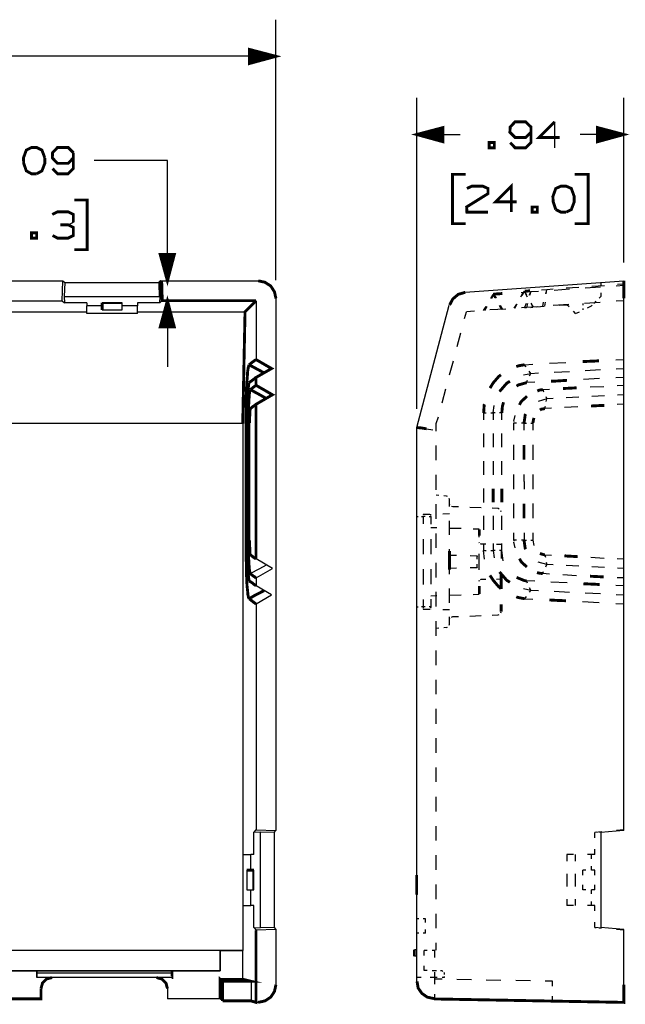
# Model space of a CAD drawing. Extents: x 0.2 to 12.2, y 1.4 to 10.8.
# Drawn here: x 3.3 to 5.4, y 7.4 to 10.8 of the extents above; entities that cross this region are included whole.
import ezdxf

# ---------------------------------------------------------------- set-up
doc = ezdxf.new("R2010")
doc.units = 0
doc.header["$MEASUREMENT"] = 0
doc.layers.add('3', color=3, linetype='CONTINUOUS')
doc.layers.add('7', color=7, linetype='CONTINUOUS')

msp = doc.modelspace()

# ---------------------------------------------------------------- linework, layer by layer
at = {"layer": '3'}
for p, q in [((4.1771, 9.8681), (4.1771, 10.7569)), ((4.0865, 10.6555), (4.0875, 10.6555)), ((4.0865, 10.6555), (4.0875, 10.6555)), ((4.0865, 10.6536), (4.0944, 10.6536)), ((4.0865, 10.6516), (4.1023, 10.6516)), ((4.0865, 10.6496), (4.1092, 10.6496)), ((4.1771, 10.6319), (2.6869, 10.6319)), ((4.0865, 10.6476), (4.117, 10.6476)), ((4.0865, 10.6457), (4.1239, 10.6457)), ((4.0865, 10.6437), (4.1318, 10.6437)), ((4.0865, 10.6417), (4.1397, 10.6417)), ((4.0865, 10.6398), (4.1466, 10.6398)), ((4.0865, 10.6378), (4.1544, 10.6378)), ((4.0865, 10.6358), (4.1613, 10.6358)), ((4.0865, 10.6339), (4.1692, 10.6339)), ((4.0865, 10.6319), (4.1771, 10.6319)), ((4.0865, 10.6319), (4.1771, 10.6319)), ((4.0865, 10.6299), (4.1692, 10.6299)), ((4.0865, 10.628), (4.1613, 10.628)), ((4.0865, 10.626), (4.1544, 10.626)), ((4.0865, 10.624), (4.1466, 10.624)), ((4.0865, 10.6211), (4.1397, 10.6211)), ((4.0865, 10.6191), (4.1318, 10.6191)), ((4.0865, 10.6171), (4.1239, 10.6171)), ((4.0865, 10.6152), (4.117, 10.6152)), ((4.0865, 10.6132), (4.1092, 10.6132)), ((4.0865, 10.6112), (4.1023, 10.6112)), ((4.0865, 10.6093), (4.0944, 10.6093)), ((4.0865, 10.6073), (4.0875, 10.6073)), ((4.0865, 10.6073), (4.0875, 10.6073)), ((4.6574, 9.4291), (4.6574, 10.4902)), ((5.3641, 9.9282), (5.3641, 10.4902)), ((4.747, 10.3809), (4.7165, 10.3809)), ((4.747, 10.3829), (4.7243, 10.3829)), ((4.747, 10.3848), (4.7322, 10.3848)), ((4.747, 10.3868), (4.7391, 10.3868)), ((5.2745, 10.3868), (5.2824, 10.3868)), ((5.2745, 10.3848), (5.2893, 10.3848)), ((5.2745, 10.3829), (5.2972, 10.3829)), ((5.2745, 10.3809), (5.305, 10.3809)), ((4.6574, 10.3652), (4.806, 10.3652)), ((4.747, 10.3652), (4.6574, 10.3652)), ((4.747, 10.3652), (4.6574, 10.3652)), ((4.747, 10.3671), (4.6643, 10.3671)), ((4.747, 10.3622), (4.6643, 10.3622)), ((4.747, 10.3691), (4.6722, 10.3691)), ((4.747, 10.3602), (4.6722, 10.3602)), ((4.747, 10.3711), (4.6791, 10.3711)), ((4.747, 10.3583), (4.6791, 10.3583)), ((4.747, 10.373), (4.6869, 10.373)), ((4.747, 10.3563), (4.6869, 10.3563)), ((4.747, 10.375), (4.6948, 10.375)), ((4.747, 10.3543), (4.6948, 10.3543)), ((4.747, 10.377), (4.7017, 10.377)), ((4.747, 10.3524), (4.7017, 10.3524)), ((4.747, 10.3789), (4.7096, 10.3789)), ((4.747, 10.3504), (4.7096, 10.3504)), ((4.747, 10.3484), (4.7165, 10.3484)), ((4.747, 10.3465), (4.7243, 10.3465)), ((5.3641, 10.3652), (5.2155, 10.3652)), ((5.2745, 10.3789), (5.3119, 10.3789)), ((5.2745, 10.377), (5.3198, 10.377)), ((5.2745, 10.375), (5.3267, 10.375)), ((5.2745, 10.373), (5.3346, 10.373)), ((5.2745, 10.3711), (5.3424, 10.3711)), ((5.2745, 10.3691), (5.3493, 10.3691)), ((5.2745, 10.3671), (5.3572, 10.3671)), ((5.2745, 10.3652), (5.3641, 10.3652)), ((5.2745, 10.3652), (5.3641, 10.3652)), ((5.2745, 10.3622), (5.3572, 10.3622)), ((5.2745, 10.3602), (5.3493, 10.3602)), ((5.2745, 10.3583), (5.3424, 10.3583)), ((5.2745, 10.3563), (5.3346, 10.3563)), ((5.2745, 10.3543), (5.3267, 10.3543)), ((5.2745, 10.3524), (5.3198, 10.3524)), ((5.2745, 10.3504), (5.3119, 10.3504)), ((5.2745, 10.3484), (5.305, 10.3484)), ((5.2745, 10.3465), (5.2972, 10.3465)), ((4.747, 10.3445), (4.7322, 10.3445)), ((4.747, 10.3425), (4.7391, 10.3425)), ((5.2745, 10.3445), (5.2893, 10.3445)), ((5.2745, 10.3425), (5.2824, 10.3425)), ((3.807, 10.2766), (3.557, 10.2766)), ((3.807, 9.8661), (3.807, 10.2766)), ((3.7844, 9.9557), (3.7844, 9.9478)), ((3.7873, 9.9557), (3.7873, 9.94)), ((3.7893, 9.9557), (3.7893, 9.9331)), ((3.7913, 9.9557), (3.7913, 9.9252)), ((3.7932, 9.9557), (3.7932, 9.9183)), ((3.7952, 9.9557), (3.7952, 9.9104)), ((3.7972, 9.9557), (3.7972, 9.9036)), ((3.7991, 9.9557), (3.7991, 9.8957)), ((3.8011, 9.9557), (3.8011, 9.8878)), ((3.8031, 9.9557), (3.8031, 9.8809)), ((3.805, 9.9557), (3.805, 9.873)), ((3.807, 9.9557), (3.807, 9.8661)), ((3.807, 9.9557), (3.807, 9.8661)), ((3.809, 9.9557), (3.809, 9.873)), ((3.8109, 9.9557), (3.8109, 9.8809)), ((3.8129, 9.9557), (3.8129, 9.8878)), ((3.8149, 9.9557), (3.8149, 9.8957)), ((3.8168, 9.9557), (3.8168, 9.9036)), ((3.8188, 9.9557), (3.8188, 9.9104)), ((3.8208, 9.9557), (3.8208, 9.9183)), ((3.8228, 9.9557), (3.8228, 9.9252)), ((3.8247, 9.9557), (3.8247, 9.9331)), ((3.8267, 9.9557), (3.8267, 9.94)), ((3.8287, 9.9557), (3.8287, 9.9478)), ((5.2105, 9.8435), (5.1672, 9.8406)), ((5.2322, 9.8425), (5.2844, 9.8455)), ((5.2981, 9.8494), (5.2548, 9.8465)), ((5.2854, 9.8602), (5.2854, 9.8484)), ((5.3375, 9.8494), (5.3641, 9.8514)), ((5.3641, 9.8543), (5.3424, 9.8534)), ((4.9104, 9.8061), (4.9182, 9.8199)), ((4.9202, 9.8209), (4.9123, 9.8061)), ((4.9202, 9.8209), (4.9123, 9.8061)), ((4.9251, 9.8071), (4.9182, 9.8199)), ((4.9202, 9.8209), (4.9281, 9.8071)), ((5.0186, 9.8228), (5.0117, 9.81)), ((5.0137, 9.8268), (5.0462, 9.8297)), ((5.0235, 9.8307), (5.0147, 9.816)), ((5.0245, 9.8307), (5.0167, 9.816)), ((5.0235, 9.8307), (5.0314, 9.8169)), ((5.0245, 9.8307), (5.0324, 9.8169)), ((5.0275, 9.8238), (5.0344, 9.812)), ((5.0462, 9.8297), (5.0403, 9.816)), ((5.0462, 9.8297), (5.0422, 9.816)), ((5.0462, 9.8297), (5.0728, 9.8307)), ((5.1013, 9.8356), (5.0826, 9.8347)), ((5.0974, 9.8219), (5.1013, 9.8356)), ((5.0993, 9.8219), (5.1013, 9.8356)), ((5.123, 9.8376), (5.1013, 9.8356)), ((5.1259, 9.8347), (5.1791, 9.8386)), ((5.2804, 9.8071), (5.2854, 9.813)), ((5.2854, 9.8248), (5.2854, 9.813)), ((3.8011, 9.7087), (3.8011, 9.7756)), ((3.8031, 9.7087), (3.8031, 9.7835)), ((3.805, 9.7087), (3.805, 9.7904)), ((3.807, 9.7982), (3.807, 9.5728)), ((3.807, 9.7087), (3.807, 9.7982)), ((3.807, 9.7087), (3.807, 9.7982)), ((3.809, 9.7087), (3.809, 9.7904)), ((3.8109, 9.7087), (3.8109, 9.7835)), ((3.8129, 9.7087), (3.8129, 9.7756)), ((4.8857, 9.7648), (4.8946, 9.7786)), ((4.8966, 9.7786), (4.8887, 9.7648)), ((4.8966, 9.7786), (4.8887, 9.7648)), ((4.9478, 9.7687), (4.9399, 9.7815)), ((4.9418, 9.7815), (4.9497, 9.7687)), ((4.998, 9.7864), (4.9891, 9.7726)), ((4.9989, 9.7864), (4.9911, 9.7717)), ((4.998, 9.7845), (4.9911, 9.7717)), ((5.0688, 9.7776), (5.0147, 9.7736)), ((5.0304, 9.7884), (5.0255, 9.7746)), ((5.0255, 9.7746), (5.0324, 9.7746)), ((5.0354, 9.7884), (5.0324, 9.7746)), ((5.0462, 9.7904), (5.0541, 9.7766)), ((5.0462, 9.7756), (5.0531, 9.7766)), ((5.0472, 9.7904), (5.055, 9.7766)), ((5.0481, 9.7884), (5.055, 9.7766)), ((5.0668, 9.7776), (5.0924, 9.7795)), ((5.0875, 9.7786), (5.0905, 9.7933)), ((5.0944, 9.7795), (5.0964, 9.7933)), ((5.1761, 9.7854), (5.123, 9.7815)), ((5.1436, 9.7825), (5.1692, 9.7845)), ((5.1771, 9.7776), (5.1692, 9.7845)), ((5.2243, 9.7884), (5.2243, 9.7835)), ((5.2834, 9.7923), (5.2302, 9.7884)), ((5.2401, 9.7736), (5.2539, 9.7805)), ((5.2558, 9.7835), (5.2539, 9.7805)), ((5.2647, 9.7913), (5.2617, 9.7884)), ((5.2647, 9.7913), (5.2696, 9.7963)), ((5.3641, 9.7982), (5.3375, 9.7963)), ((3.7932, 9.7087), (3.7932, 9.7461)), ((3.7952, 9.7087), (3.7952, 9.7539)), ((3.7972, 9.7087), (3.7972, 9.7608)), ((3.7991, 9.7087), (3.7991, 9.7687)), ((3.8149, 9.7087), (3.8149, 9.7687)), ((3.8168, 9.7087), (3.8168, 9.7608)), ((3.8188, 9.7087), (3.8188, 9.7539)), ((3.8208, 9.7087), (3.8208, 9.7461)), ((4.8208, 9.7372), (4.8267, 9.7608)), ((4.8543, 9.7628), (4.8267, 9.7608)), ((4.9615, 9.7697), (4.9074, 9.7667)), ((5.1987, 9.7549), (5.1918, 9.7628)), ((5.1987, 9.7549), (5.2125, 9.7608)), ((5.2243, 9.7717), (5.2243, 9.7667)), ((3.7844, 9.7087), (3.7844, 9.7165)), ((3.7873, 9.7087), (3.7873, 9.7234)), ((3.7893, 9.7087), (3.7893, 9.7313)), ((3.7913, 9.7087), (3.7913, 9.7382)), ((3.8228, 9.7087), (3.8228, 9.7382)), ((3.8247, 9.7087), (3.8247, 9.7313)), ((3.8267, 9.7087), (3.8267, 9.7234)), ((3.8287, 9.7087), (3.8287, 9.7165)), ((4.7952, 9.6417), (4.808, 9.689)), ((4.7696, 9.5453), (4.7824, 9.5935)), ((5.0255, 9.5797), (5.0541, 9.5817)), ((5.0304, 9.5728), (5.0255, 9.5797)), ((5.1102, 9.5847), (5.1663, 9.5876)), ((5.3365, 9.5965), (5.3641, 9.5974)), ((5.0216, 9.5453), (5.0462, 9.5502)), ((5.0462, 9.5502), (5.0413, 9.5581)), ((5.0422, 9.5423), (5.0462, 9.5502)), ((5.0462, 9.5502), (5.0728, 9.5522)), ((5.1259, 9.5541), (5.1791, 9.5571)), ((5.2322, 9.56), (5.2844, 9.563)), ((5.3375, 9.566), (5.3641, 9.5669)), ((5.0324, 9.5187), (5.0354, 9.5266)), ((5.06, 9.5207), (5.0324, 9.5187)), ((5.2814, 9.5325), (5.2263, 9.5295)), ((5.2489, 9.5039), (5.2952, 9.5059)), ((5.3641, 9.5364), (5.3365, 9.5354)), ((5.3415, 9.5089), (5.3641, 9.5098)), ((4.744, 9.4498), (4.7568, 9.498)), ((5.0875, 9.4951), (5.1102, 9.4961)), ((5.0875, 9.4951), (5.0905, 9.4872)), ((5.2981, 9.4734), (5.2548, 9.4715)), ((5.3641, 9.4774), (5.3424, 9.4764)), ((4.9182, 9.4154), (4.9222, 9.441)), ((5.1013, 9.4636), (5.0718, 9.4547)), ((5.0944, 9.4301), (5.0964, 9.439)), ((5.0974, 9.4715), (5.1013, 9.4636)), ((5.0993, 9.4547), (5.1013, 9.4636)), ((5.123, 9.4646), (5.1013, 9.4636)), ((5.2105, 9.4695), (5.1672, 9.4665)), ((5.3641, 9.4449), (5.3415, 9.4439)), ((4.8857, 9.4154), (4.8857, 9.3917)), ((4.8857, 9.4154), (4.8946, 9.4154)), ((4.9104, 9.4154), (4.9182, 9.4154)), ((4.9182, 9.4154), (4.9182, 9.3917)), ((4.9251, 9.4154), (4.9182, 9.4154)), ((4.9478, 9.4154), (4.9399, 9.4154)), ((4.9478, 9.3917), (4.9478, 9.4154)), ((4.9891, 9.3878), (4.993, 9.4065)), ((5.117, 9.4321), (5.0944, 9.4301)), ((5.2066, 9.436), (5.1613, 9.4341)), ((4.7243, 9.3789), (4.7312, 9.4026)), ((4.7243, 9.3534), (4.7243, 9.3789)), ((4.9891, 9.3878), (4.9891, 9.3858)), ((4.9891, 9.3829), (4.9891, 9.3809)), ((4.9891, 9.3563), (4.9891, 9.3809)), ((4.998, 9.3809), (4.9891, 9.3809)), ((5.0235, 9.3809), (5.0147, 9.3809)), ((5.0235, 9.3563), (5.0235, 9.3809)), ((5.0235, 9.3809), (5.0314, 9.3809)), ((5.0462, 9.3809), (5.0541, 9.3809)), ((5.0541, 9.3809), (5.0541, 9.3563)), ((4.8857, 9.3455), (4.8857, 9.2982)), ((4.9182, 9.3455), (4.9182, 9.2982)), ((4.9478, 9.2982), (4.9478, 9.3455)), ((4.9891, 9.2559), (4.9891, 9.3061)), ((5.0541, 9.3061), (5.0541, 9.2559)), ((4.7243, 9.2539), (4.7243, 9.3041)), ((4.8857, 9.251), (4.8857, 9.2047)), ((4.9182, 9.251), (4.9182, 9.2047)), ((4.9478, 9.2047), (4.9478, 9.251)), ((4.7243, 9.1536), (4.7243, 9.2037)), ((4.9891, 9.1811), (4.9891, 9.2057)), ((5.0235, 9.1811), (5.0235, 9.2057)), ((5.0541, 9.2057), (5.0541, 9.1811)), ((4.9891, 9.1555), (4.9891, 9.1811)), ((5.0235, 9.1811), (5.0235, 9.1555)), ((5.0541, 9.1811), (5.0541, 9.1555)), ((4.8857, 9.1575), (4.8857, 9.1102)), ((4.7332, 9.1339), (4.7243, 9.1348)), ((4.7243, 9.0541), (4.7243, 9.1043)), ((4.7588, 9.1319), (4.7499, 9.1329)), ((4.7627, 9.1299), (4.7588, 9.1319)), ((4.7696, 9.1201), (4.7676, 9.124)), ((4.7696, 9.0965), (4.7696, 9.1201)), ((4.7706, 9.1024), (4.7696, 9.1063)), ((4.9891, 9.0561), (4.9891, 9.1063)), ((5.0541, 9.1063), (5.0541, 9.0561)), ((4.7056, 9.0679), (4.7056, 9.0699)), ((4.7696, 9.0709), (4.747, 9.0699)), ((4.7804, 9.0945), (4.7765, 9.0965)), ((4.8001, 9.0945), (4.7804, 9.0945)), ((4.8769, 9.0915), (4.8385, 9.0925)), ((4.935, 9.0896), (4.9153, 9.0906)), ((4.9389, 9.0876), (4.935, 9.0896)), ((4.9458, 9.0778), (4.9448, 9.0817)), ((4.6574, 9.062), (4.6623, 9.062)), ((4.6741, 9.062), (4.68, 9.062)), ((4.68, 9.0689), (4.68, 9.0679)), ((4.7017, 9.0689), (4.68, 9.0689)), ((4.68, 9.064), (4.68, 9.063)), ((4.68, 9.063), (4.68, 9.0374)), ((4.6859, 9.062), (4.68, 9.062)), ((4.7056, 9.061), (4.6997, 9.061)), ((4.7056, 9.063), (4.7056, 9.065)), ((4.7056, 9.062), (4.7056, 9.061)), ((4.7056, 9.061), (4.7056, 9.0354)), ((4.7696, 8.999), (4.7696, 9.0473)), ((4.8857, 9.064), (4.8857, 9.0167)), ((4.9182, 9.064), (4.9182, 9.0167)), ((4.9478, 9.0167), (4.9478, 9.064)), ((4.7263, 9.0236), (4.7056, 9.0236)), ((4.7243, 8.9547), (4.7243, 9.0039)), ((4.809, 9.0207), (4.7676, 9.0217)), ((4.871, 9.0187), (4.8503, 9.0187)), ((4.9891, 8.9813), (4.9891, 9.0059)), ((5.0235, 9.0059), (5.0235, 8.9813)), ((5.0541, 9.0059), (5.0541, 8.9813)), ((4.68, 8.9852), (4.68, 8.9341)), ((4.7056, 8.9843), (4.7056, 8.9331)), ((4.871, 8.9911), (4.871, 8.9971)), ((4.872, 8.9715), (4.871, 8.9734)), ((4.8769, 8.9675), (4.8749, 8.9685)), ((4.8857, 8.9695), (4.8857, 8.9459)), ((4.9182, 8.9695), (4.9182, 8.9459)), ((4.9478, 8.9459), (4.9478, 8.9695)), ((4.998, 8.9813), (4.9891, 8.9813)), ((4.9891, 8.9813), (4.9891, 8.9793)), ((4.9891, 8.9754), (4.9891, 8.9744)), ((4.993, 8.9547), (4.9891, 8.9744)), ((5.0235, 8.9813), (5.0147, 8.9813)), ((5.0235, 8.9813), (5.0314, 8.9813)), ((5.0462, 8.9813), (5.0541, 8.9813)), ((5.0541, 8.9813), (5.057, 8.9636)), ((4.7696, 8.9262), (4.7696, 8.9508)), ((4.871, 8.9075), (4.871, 8.935)), ((4.8936, 8.9675), (4.8769, 8.9675)), ((4.8887, 8.9163), (4.8857, 8.9459)), ((4.8857, 8.9459), (4.8946, 8.9459)), ((4.9104, 8.9459), (4.9182, 8.9459)), ((4.9251, 8.9459), (4.9182, 8.9459)), ((4.9182, 8.9459), (4.9222, 8.9213)), ((4.9458, 8.9665), (4.9291, 8.9665)), ((4.9478, 8.9459), (4.9399, 8.9459)), ((4.9458, 8.9449), (4.9458, 8.9193)), ((4.9527, 8.9104), (4.9478, 8.9459)), ((4.7243, 8.8543), (4.7243, 8.9045)), ((4.7696, 8.9301), (4.7932, 8.9301)), ((4.7696, 8.9173), (4.7696, 8.9262)), ((4.8395, 8.9291), (4.8631, 8.9282)), ((4.8631, 8.9282), (4.8631, 8.9272)), ((4.8631, 8.9262), (4.8631, 8.9252)), ((4.8631, 8.9163), (4.8631, 8.9252)), ((4.871, 8.8799), (4.871, 8.9075)), ((5.1013, 8.8986), (5.0718, 8.9065)), ((5.0944, 8.9311), (5.117, 8.9301)), ((5.0944, 8.9311), (5.0964, 8.9232)), ((5.0993, 8.9065), (5.1013, 8.8986)), ((5.2519, 8.9232), (5.2972, 8.9203)), ((5.3415, 8.9183), (5.3641, 8.9173)), ((4.68, 8.8819), (4.68, 8.8297)), ((4.7056, 8.8819), (4.7056, 8.8307)), ((4.7696, 8.8888), (4.7696, 8.8986)), ((4.7696, 8.8652), (4.7696, 8.8888)), ((4.7932, 8.8858), (4.7696, 8.8848)), ((4.8631, 8.8868), (4.8395, 8.8868)), ((4.8631, 8.8908), (4.8631, 8.8996)), ((4.8631, 8.8908), (4.8631, 8.8898)), ((4.8631, 8.8878), (4.8631, 8.8868)), ((5.0875, 8.8671), (5.0905, 8.875)), ((5.0974, 8.8908), (5.1013, 8.8986)), ((5.123, 8.8976), (5.1013, 8.8986)), ((5.2105, 8.8927), (5.1672, 8.8947)), ((5.2981, 8.8878), (5.2548, 8.8908)), ((5.3641, 8.8848), (5.3424, 8.8858)), ((4.871, 8.8415), (4.872, 8.8445)), ((4.8749, 8.8474), (4.8769, 8.8484)), ((4.8769, 8.8484), (4.8936, 8.8484)), ((4.9291, 8.8484), (4.9458, 8.8494)), ((5.06, 8.8415), (5.0324, 8.8425)), ((5.0354, 8.8347), (5.0324, 8.8425)), ((5.1102, 8.8652), (5.0875, 8.8671)), ((5.1702, 8.8356), (5.1151, 8.8386)), ((5.2027, 8.8602), (5.1564, 8.8632)), ((5.3641, 8.8524), (5.3415, 8.8534)), ((4.7243, 8.7549), (4.7243, 8.8051)), ((4.7696, 8.7677), (4.7696, 8.816)), ((5.0216, 8.8169), (5.0462, 8.811)), ((5.0462, 8.811), (5.0413, 8.8041)), ((5.0462, 8.811), (5.0422, 8.8189)), ((5.0462, 8.811), (5.0728, 8.81)), ((5.1259, 8.8071), (5.1791, 8.8041)), ((5.2322, 8.8012), (5.2844, 8.7992)), ((5.3641, 8.8258), (5.3365, 8.8268)), ((4.68, 8.7786), (4.68, 8.752)), ((4.7056, 8.7913), (4.7263, 8.7923)), ((4.7056, 8.7795), (4.7056, 8.7539)), ((4.7676, 8.7933), (4.809, 8.7953)), ((4.8503, 8.7963), (4.871, 8.7973)), ((5.0304, 8.7894), (5.0255, 8.7815)), ((5.0255, 8.7815), (5.0541, 8.7805)), ((5.2233, 8.7717), (5.2794, 8.7687)), ((5.3375, 8.7963), (5.3641, 8.7943)), ((4.6623, 8.753), (4.6574, 8.753)), ((4.68, 8.7539), (4.6741, 8.7539)), ((4.6859, 8.7539), (4.68, 8.7539)), ((4.68, 8.752), (4.68, 8.751)), ((4.68, 8.748), (4.68, 8.7461)), ((4.68, 8.7461), (4.7017, 8.7461)), ((4.7056, 8.7539), (4.6997, 8.7539)), ((4.7056, 8.753), (4.7056, 8.752)), ((4.7056, 8.75), (4.7056, 8.752)), ((4.7056, 8.7461), (4.7056, 8.7471)), ((4.747, 8.7451), (4.7696, 8.7451)), ((4.9448, 8.7333), (4.9458, 8.7372)), ((5.3365, 8.7658), (5.3641, 8.7638)), ((4.7243, 8.6545), (4.7243, 8.7047)), ((4.7696, 8.6949), (4.7696, 8.7195)), ((4.7696, 8.7097), (4.7706, 8.7136)), ((4.7765, 8.7185), (4.7804, 8.7205)), ((4.7804, 8.7205), (4.8001, 8.7215)), ((4.8385, 8.7224), (4.8769, 8.7244)), ((4.9153, 8.7254), (4.935, 8.7264)), ((4.935, 8.7264), (4.9389, 8.7274)), ((4.7332, 8.6811), (4.7243, 8.6801)), ((4.7588, 8.6831), (4.7499, 8.6821)), ((4.7588, 8.6831), (4.7627, 8.685)), ((4.7676, 8.691), (4.7696, 8.6949)), ((4.7243, 8.5551), (4.7243, 8.6053)), ((4.7243, 8.4557), (4.7243, 8.5049)), ((4.7243, 8.3553), (4.7243, 8.4055)), ((4.7243, 8.2559), (4.7243, 8.3061)), ((4.7243, 8.1565), (4.7243, 8.2057)), ((4.7243, 8.0561), (4.7243, 8.1063)), ((4.7243, 7.9567), (4.7243, 8.0059)), ((5.2893, 7.9862), (5.2647, 7.9843)), ((5.2696, 7.9852), (5.2647, 7.9843)), ((5.2647, 7.9656), (5.2647, 7.9843)), ((5.2854, 7.9852), (5.2804, 7.9852)), ((5.3641, 7.9931), (5.3395, 7.9911)), ((5.2647, 7.9085), (5.2647, 7.9272)), ((4.7243, 7.8563), (4.7243, 7.9065)), ((5.1692, 7.9085), (5.1692, 7.8868)), ((5.1928, 7.9085), (5.1692, 7.9085)), ((5.1987, 7.8868), (5.1987, 7.9085)), ((5.2647, 7.9085), (5.2401, 7.9085)), ((5.2539, 7.8947), (5.2539, 7.9085)), ((5.2539, 7.8553), (5.2539, 7.8691)), ((5.1692, 7.8435), (5.1692, 7.8002)), ((5.1987, 7.8002), (5.1987, 7.8435)), ((5.2243, 7.8386), (5.2243, 7.8553)), ((5.2342, 7.8553), (5.2243, 7.8553)), ((5.2647, 7.8553), (5.2539, 7.8553)), ((5.2647, 7.8386), (5.2647, 7.8553)), ((4.7243, 7.7569), (4.7243, 7.8071)), ((5.2243, 7.7884), (5.2243, 7.8051)), ((5.2647, 7.7884), (5.2647, 7.8051)), ((5.2342, 7.7884), (5.2243, 7.7884)), ((5.2647, 7.7884), (5.2539, 7.7884)), ((5.2539, 7.7746), (5.2539, 7.7884)), ((5.1692, 7.7569), (5.1692, 7.7352)), ((5.1928, 7.7352), (5.1692, 7.7352)), ((5.1987, 7.7352), (5.1987, 7.7569)), ((5.2647, 7.7352), (5.2401, 7.7352)), ((5.2539, 7.7352), (5.2539, 7.749)), ((5.2647, 7.7165), (5.2647, 7.7352)), ((4.7243, 7.6575), (4.7243, 7.7067)), ((4.6643, 7.689), (4.6574, 7.689)), ((4.6869, 7.689), (4.68, 7.689)), ((4.6869, 7.6772), (4.6869, 7.689)), ((5.2647, 7.6595), (5.2647, 7.6782)), ((5.2893, 7.6575), (5.2647, 7.6595)), ((5.2647, 7.6595), (5.2696, 7.6595)), ((5.2804, 7.6585), (5.2854, 7.6585)), ((4.6643, 7.6408), (4.6574, 7.6408)), ((4.6869, 7.6408), (4.68, 7.6408)), ((4.6869, 7.6408), (4.6869, 7.6526)), ((5.3641, 7.6506), (5.3395, 7.6526)), ((4.7243, 7.5827), (4.7243, 7.6073)), ((4.6928, 7.5817), (4.683, 7.5817)), ((4.683, 7.564), (4.683, 7.5817)), ((4.7194, 7.5817), (4.7105, 7.5817)), ((4.7204, 7.5817), (4.7194, 7.5817)), ((4.7194, 7.5571), (4.7194, 7.5817)), ((4.7243, 7.5827), (4.7233, 7.5827)), ((4.683, 7.5128), (4.683, 7.5295)), ((4.6928, 7.5128), (4.683, 7.5128)), ((4.7194, 7.5118), (4.7105, 7.5118)), ((4.7253, 7.5118), (4.7194, 7.5118)), ((4.7194, 7.4833), (4.7194, 7.5079)), ((4.744, 7.5118), (4.7381, 7.5118)), ((4.746, 7.5098), (4.744, 7.5118)), ((4.7519, 7.5039), (4.7499, 7.5059)), ((4.7519, 7.5), (4.7519, 7.5039)), ((4.7519, 7.4892), (4.7519, 7.4931)), ((4.6731, 7.4892), (4.6574, 7.4892)), ((4.7194, 7.4892), (4.7037, 7.4892)), ((4.7273, 7.4892), (4.7194, 7.4892)), ((4.7194, 7.4665), (4.7194, 7.4833)), ((4.744, 7.4833), (4.7194, 7.4833)), ((4.7519, 7.4892), (4.744, 7.4892)), ((4.8444, 7.4813), (4.7942, 7.4823)), ((4.9448, 7.4793), (4.8946, 7.4803)), ((5.0452, 7.4784), (4.995, 7.4793)), ((5.121, 7.4764), (5.0954, 7.4774)), ((5.121, 7.4597), (5.121, 7.4764)), ((4.7194, 7.4163), (4.7194, 7.4331)), ((5.121, 7.4095), (5.121, 7.4262))]:
    msp.add_line(p, q, dxfattribs=at)
at = {"layer": '3', "const_width": 0.00984}
for points in [[(4.1771, 10.6319), (4.0865, 10.6555), (4.0865, 10.6073), (4.1771, 10.6319)], [(4.6574, 10.3652), (4.747, 10.3406), (4.747, 10.3888), (4.6574, 10.3652)], [(5.3641, 10.3652), (5.2745, 10.3888), (5.2745, 10.3406), (5.3641, 10.3652)], [(3.807, 9.8661), (3.8306, 9.9557), (3.7824, 9.9557), (3.807, 9.8661)], [(4.9182, 9.8199), (4.9231, 9.8209), (4.9389, 9.8219), (4.9497, 9.8228)], [(5.0442, 9.8317), (5.0413, 9.8317), (5.0255, 9.8307)], [(3.807, 9.7982), (3.7824, 9.7087), (3.8306, 9.7087), (3.807, 9.7982)], [(5.0255, 9.5797), (5.0078, 9.5768), (4.997, 9.5738)], [(5.2233, 9.5906), (5.2696, 9.5925), (5.2794, 9.5935)], [(4.9448, 9.5453), (4.9369, 9.5394), (4.9182, 9.5177), (4.9074, 9.5)], [(4.9399, 9.4882), (4.9645, 9.5167), (4.9753, 9.5236)], [(5.0324, 9.5187), (5.0039, 9.5108), (4.998, 9.5069)], [(5.1702, 9.5266), (5.1249, 9.5236), (5.1151, 9.5236)], [(5.1564, 9.499), (5.1633, 9.499), (5.2027, 9.501)], [(5.0078, 9.4429), (5.0137, 9.4537), (5.0334, 9.4724)], [(5.0688, 9.4902), (5.0757, 9.4931), (5.0875, 9.4951)], [(4.8887, 9.4449), (4.8877, 9.4429), (4.8857, 9.4154)], [(4.9537, 9.4518), (4.9497, 9.438), (4.9478, 9.4154)], [(5.2972, 9.441), (5.2903, 9.441), (5.2519, 9.439)], [(5.0294, 9.4114), (5.0275, 9.4085), (5.0235, 9.3809)], [(5.0944, 9.4301), (5.0826, 9.4282), (5.0777, 9.4252)], [(5.057, 9.3986), (5.0541, 9.3829), (5.0541, 9.3809)], [(5.0235, 9.2559), (5.0235, 9.2933), (5.0235, 9.3061)], [(4.9182, 9.1575), (4.9182, 9.1526), (4.9182, 9.1102)], [(4.9478, 9.1102), (4.9478, 9.1457), (4.9478, 9.1575)], [(5.0235, 9.1063), (5.0235, 9.0689), (5.0235, 9.0561)], [(4.871, 8.9971), (4.871, 9.0128), (4.871, 9.0187)], [(5.0294, 8.9508), (5.0275, 8.9537), (5.0235, 8.9813)], [(5.0777, 8.936), (5.0895, 8.9321), (5.0944, 8.9311)], [(5.0334, 8.8898), (5.0147, 8.9065), (5.0078, 8.9183)], [(5.1613, 8.9282), (5.1692, 8.9272), (5.2066, 8.9252)], [(4.9399, 8.873), (4.9645, 8.8445), (4.9753, 8.8376)], [(4.9458, 8.8671), (4.9458, 8.8337), (4.9458, 8.815)], [(5.0875, 8.8671), (5.0737, 8.8691), (5.0678, 8.8711)], [(4.9448, 8.816), (4.9359, 8.8238), (4.9192, 8.8435), (4.9074, 8.8612)], [(5.0324, 8.8425), (5.0245, 8.8435), (4.998, 8.8543)], [(5.2814, 8.8297), (5.2716, 8.8307), (5.2263, 8.8327)], [(5.2952, 8.8563), (5.2893, 8.8563), (5.2489, 8.8583)], [(4.871, 8.7973), (4.871, 8.8022), (4.871, 8.8179), (4.871, 8.8248)], [(4.9458, 8.7628), (4.9458, 8.7539), (4.9458, 8.7411), (4.9458, 8.7372)], [(5.0255, 8.7815), (5.0009, 8.7864), (4.997, 8.7884)], [(5.1102, 8.7776), (5.12, 8.7766), (5.1663, 8.7746)]]:
    msp.add_lwpolyline(points, dxfattribs=at)
at = {"layer": '7'}
for p, q in [((5.1279, 10.4085), (5.1279, 10.3199)), ((3.4684, 10.0571), (3.4861, 10.066)), ((1.4163, 9.8661), (3.4497, 9.8661)), ((3.4478, 9.7982), (3.4497, 9.8661)), ((3.4497, 9.8661), (3.4566, 9.8602)), ((3.4566, 9.8602), (3.4546, 9.813)), ((3.4566, 9.8602), (3.7804, 9.8602)), ((3.7873, 9.8661), (4.117, 9.8661)), ((4.8228, 9.8278), (5.3641, 9.8661)), ((3.4546, 9.813), (3.7824, 9.813)), ((3.4546, 9.813), (3.4556, 9.7913)), ((3.7814, 9.7913), (3.7824, 9.813)), ((2.8503, 9.7982), (3.4478, 9.7982)), ((3.4478, 9.7982), (3.4556, 9.7913)), ((3.5324, 9.7913), (3.4556, 9.7913)), ((3.5324, 9.7913), (3.5324, 9.7805)), ((3.5846, 9.7805), (3.5324, 9.7805)), ((3.5324, 9.7549), (3.5324, 9.7805)), ((3.6525, 9.7913), (3.5846, 9.7913)), ((3.6525, 9.7884), (3.5846, 9.7884)), ((3.6525, 9.7805), (3.6525, 9.7913)), ((3.6525, 9.7667), (3.6525, 9.7805)), ((3.7046, 9.7805), (3.6525, 9.7805)), ((3.7046, 9.7913), (3.7046, 9.7805)), ((3.7814, 9.7913), (3.7046, 9.7913)), ((3.7046, 9.7549), (3.7046, 9.7805)), ((3.7893, 9.7982), (3.7814, 9.7913)), ((4.1092, 9.7982), (4.1092, 9.5974)), ((4.1771, 9.8061), (4.1771, 7.9911)), ((4.6574, 9.3661), (4.7686, 9.7835)), ((5.3641, 7.9911), (5.3641, 9.8061)), ((1.3336, 9.7608), (3.5324, 9.7608)), ((3.7046, 9.7549), (3.5324, 9.7549)), ((3.5846, 9.7667), (3.6525, 9.7667)), ((3.7046, 9.7608), (4.0718, 9.7608)), ((4.0757, 9.4154), (4.0777, 9.4154)), ((4.0639, 9.3789), (0.8021, 9.3789)), ((4.0639, 9.3789), (4.0639, 7.5827)), ((4.0826, 9.3878), (4.0826, 9.3809)), ((4.0826, 9.1811), (4.0826, 9.3809)), ((4.0855, 9.3809), (4.0826, 9.3809)), ((4.0875, 9.3809), (4.0875, 9.1811)), ((4.6574, 7.4764), (4.6574, 9.3661)), ((4.6909, 9.3612), (4.7125, 9.3583)), ((4.0826, 9.1811), (4.0855, 9.1811)), ((4.0826, 8.9813), (4.0826, 9.1811)), ((4.0875, 9.1811), (4.0875, 8.9813)), ((4.0855, 8.9813), (4.0826, 8.9813)), ((4.0757, 8.9459), (4.0777, 8.9459)), ((4.7696, 8.8839), (4.7696, 8.9439)), ((4.7696, 8.9193), (4.7696, 8.9439)), ((4.7696, 8.9439), (4.7696, 8.938)), ((4.7696, 8.9075), (4.7696, 8.9439)), ((4.7696, 8.9439), (4.7696, 8.9321)), ((4.7696, 8.9321), (4.7696, 8.9439)), ((4.7696, 8.9439), (4.7696, 8.9321)), ((4.7696, 8.8839), (4.7696, 8.9439)), ((4.7696, 8.9193), (4.7696, 8.938)), ((4.7696, 8.938), (4.7696, 8.9262)), ((4.7696, 8.935), (4.7696, 8.8917)), ((4.7696, 8.935), (4.7696, 8.9291)), ((4.7696, 8.8809), (4.7696, 8.935)), ((4.7696, 8.935), (4.7696, 8.8809)), ((4.7696, 8.8917), (4.7696, 8.935)), ((4.1653, 8.8848), (4.1092, 8.9173)), ((4.7696, 8.8957), (4.7696, 8.9321)), ((4.7696, 8.9291), (4.7696, 8.9134)), ((4.7696, 8.9262), (4.7696, 8.9193)), ((4.7696, 8.8917), (4.7696, 8.9242)), ((4.7696, 8.9144), (4.7696, 8.9193)), ((4.7696, 8.9075), (4.7696, 8.9144)), ((4.7696, 8.8898), (4.7696, 8.9144)), ((4.7696, 8.9134), (4.7696, 8.9085)), ((4.7696, 8.8898), (4.7696, 8.9075)), ((4.0895, 8.8671), (4.122, 8.8848)), ((4.1092, 8.8524), (4.1653, 8.8848)), ((4.122, 8.8848), (4.1446, 8.8967)), ((4.7696, 8.8839), (4.7696, 8.8957)), ((4.7696, 8.8957), (4.7696, 8.8839)), ((4.7696, 8.8957), (4.7696, 8.8839)), ((4.7696, 8.8809), (4.7696, 8.8917)), ((4.7696, 8.8839), (4.7696, 8.8898)), ((4.7696, 8.8839), (4.7696, 8.8898)), ((4.7696, 8.8898), (4.7696, 8.8839)), ((4.0855, 8.8425), (4.0855, 8.8435)), ((4.1092, 8.8524), (4.1092, 8.8258)), ((4.1623, 8.7943), (4.1092, 8.8258)), ((4.1092, 8.7638), (4.1623, 8.7943)), ((4.1092, 8.7638), (4.1092, 7.9931)), ((4.1023, 7.9843), (4.1092, 7.9931)), ((4.123, 7.9852), (4.1023, 7.9843)), ((4.1023, 7.9085), (4.1023, 7.9843)), ((4.1092, 7.9931), (4.1771, 7.9911)), ((4.123, 7.9852), (4.123, 7.6585)), ((4.1712, 7.9843), (4.123, 7.9852)), ((4.1712, 7.9843), (4.1771, 7.9911)), ((4.1712, 7.9843), (4.1712, 7.6595)), ((5.3641, 7.9911), (5.2854, 7.9843)), ((5.2854, 7.9843), (5.2854, 7.6595)), ((4.0659, 7.9085), (4.0915, 7.9085)), ((4.0659, 7.7352), (4.0659, 7.9085)), ((4.0915, 7.8553), (4.0915, 7.9085)), ((4.1023, 7.9085), (4.0915, 7.9085)), ((4.0777, 7.8553), (4.0777, 7.7884)), ((4.0993, 7.7884), (4.0993, 7.8553)), ((4.1023, 7.7884), (4.1023, 7.8553)), ((4.6574, 7.8386), (4.6574, 7.7717)), ((4.6574, 7.8386), (4.6574, 7.8327)), ((4.6574, 7.8327), (4.6574, 7.8386)), ((4.6574, 7.7982), (4.6574, 7.8386)), ((4.6574, 7.812), (4.6574, 7.8327)), ((4.6574, 7.8327), (4.6574, 7.8189)), ((4.6574, 7.8051), (4.6574, 7.812)), ((4.6574, 7.7982), (4.6574, 7.8051)), ((4.6574, 7.7786), (4.6574, 7.7982)), ((4.0777, 7.7884), (4.0915, 7.7884)), ((4.0915, 7.7884), (4.1023, 7.7884)), ((4.0915, 7.7352), (4.0915, 7.7884)), ((4.6574, 7.7786), (4.6574, 7.7717)), ((4.0659, 7.7352), (4.0915, 7.7352)), ((4.1023, 7.7352), (4.0915, 7.7352)), ((4.1023, 7.6595), (4.1023, 7.7352)), ((4.1023, 7.6595), (4.123, 7.6585)), ((4.1023, 7.6595), (4.1092, 7.6506)), ((4.1712, 7.6595), (4.123, 7.6585)), ((4.1712, 7.6595), (4.1771, 7.6536)), ((5.3641, 7.6536), (5.2854, 7.6595)), ((4.1771, 7.6536), (4.1092, 7.6506)), ((4.1771, 7.6536), (4.1771, 7.4646)), ((5.3641, 7.4646), (5.3641, 7.6536)), ((0.8021, 7.5827), (4.0639, 7.5827)), ((3.9871, 7.5817), (0.8789, 7.5817)), ((3.9871, 7.5817), (4.0639, 7.5817)), ((3.9871, 7.5118), (3.9871, 7.5817)), ((3.9871, 7.5817), (3.9871, 7.5128)), ((4.0639, 7.5827), (4.0639, 7.5817)), ((4.0639, 7.4833), (4.0639, 7.5817)), ((4.6495, 7.5847), (4.6574, 7.5847)), ((4.6574, 7.562), (4.6495, 7.562)), ((0.8789, 7.5128), (3.9871, 7.5128)), ((3.0501, 7.5118), (3.3611, 7.5118)), ((3.3611, 7.5118), (3.8228, 7.5118)), ((3.3611, 7.5039), (3.3611, 7.5118)), ((3.3611, 7.5118), (3.3611, 7.4892)), ((3.8218, 7.5039), (3.3611, 7.5039)), ((3.3611, 7.4892), (3.3611, 7.5039)), ((3.8228, 7.5118), (3.8218, 7.5039)), ((3.8218, 7.5039), (3.8218, 7.4892)), ((3.8228, 7.5118), (3.9871, 7.5118)), ((3.9871, 7.5128), (3.9871, 7.5118)), ((3.8218, 7.4892), (3.3611, 7.4892)), ((4.0924, 7.4764), (4.0924, 7.4095)), ((3.807, 7.4518), (3.807, 7.4163)), ((3.9871, 7.4163), (3.807, 7.4163)), ((3.995, 7.4095), (3.9871, 7.4163)), ((4.1161, 7.4045), (4.1092, 7.4045))]:
    msp.add_line(p, q, dxfattribs=at)
at = {"layer": '7', "const_width": 0.00984}
for points in [[(4.9763, 10.3376), (4.993, 10.3199), (5.0294, 10.3199), (5.0472, 10.3376), (5.0472, 10.3908), (5.0294, 10.4085), (4.993, 10.4085), (4.9763, 10.3908), (4.9753, 10.373), (4.993, 10.3553), (5.0294, 10.3553), (5.0472, 10.373)], [(5.1456, 10.3553), (5.0747, 10.3553), (5.1279, 10.4085)], [(3.3887, 10.2854), (3.3789, 10.312), (3.3611, 10.3209), (3.3434, 10.3209), (3.3257, 10.312), (3.3159, 10.2854), (3.3168, 10.2667), (3.3257, 10.2411), (3.3434, 10.2313), (3.3611, 10.2313)], [(3.4861, 10.3032), (3.4684, 10.3209), (3.432, 10.3209), (3.4153, 10.3032), (3.4143, 10.2854), (3.432, 10.2667), (3.4684, 10.2667), (3.4861, 10.2854)], [(4.9044, 10.3199), (4.9222, 10.3199), (4.9222, 10.3376), (4.9044, 10.3376), (4.9044, 10.3199)], [(3.3611, 10.2313), (3.3789, 10.2411), (3.3887, 10.2667), (3.3887, 10.2854)], [(3.4153, 10.249), (3.432, 10.2313), (3.4684, 10.2313), (3.4861, 10.249), (3.4861, 10.3032)], [(4.8247, 10.2293), (4.7794, 10.2293), (4.7794, 10.061), (4.8247, 10.061)], [(5.1968, 10.061), (5.242, 10.061), (5.242, 10.2293), (5.1968, 10.2293)], [(4.8287, 10.1811), (4.8454, 10.189), (4.8828, 10.189), (4.9005, 10.1811), (4.9005, 10.1634), (4.8277, 10.1181), (4.8287, 10.1004), (4.9005, 10.1004)], [(4.998, 10.1358), (4.9271, 10.1358), (4.9802, 10.189), (4.9802, 10.1004)], [(5.1672, 10.1004), (5.185, 10.1093), (5.1948, 10.1358), (5.1948, 10.1536), (5.185, 10.1811), (5.1672, 10.189), (5.1495, 10.189), (5.1318, 10.1811), (5.122, 10.1536), (5.123, 10.1358), (5.1318, 10.1093)], [(3.4891, 9.9724), (3.5334, 9.9724), (3.5334, 10.1417), (3.4891, 10.1417)], [(5.0511, 10.1004), (5.0688, 10.1004), (5.0688, 10.1181), (5.0511, 10.1181), (5.0511, 10.1004)], [(5.1318, 10.1093), (5.1495, 10.1004), (5.1672, 10.1004)], [(3.4861, 10.066), (3.4861, 10.0925), (3.4684, 10.1014), (3.432, 10.1014), (3.4143, 10.0925)], [(3.4153, 10.0207), (3.432, 10.0118), (3.4684, 10.0118), (3.4861, 10.0207), (3.4861, 10.0482), (3.4684, 10.0571), (3.4418, 10.0571)], [(3.3434, 10.0118), (3.3611, 10.0118), (3.3611, 10.0295), (3.3434, 10.0295), (3.3434, 10.0118)], [(3.7873, 9.8661), (3.7804, 9.8602), (3.7824, 9.813)], [(3.7873, 9.8661), (3.7893, 9.7982), (4.1092, 9.7982)], [(4.1771, 9.8061), (4.1722, 9.8287), (4.1594, 9.8484), (4.1397, 9.8612), (4.117, 9.8661)], [(5.3641, 9.8661), (5.3641, 9.8612), (5.3641, 9.8484), (5.3641, 9.8287), (5.3641, 9.8061)], [(4.8228, 9.8268), (4.7991, 9.8199), (4.7804, 9.8041), (4.7696, 9.7835)], [(3.5846, 9.7667), (3.5846, 9.7805), (3.5846, 9.7913)], [(4.1092, 9.7982), (4.0718, 9.7608), (4.0639, 9.3789)], [(4.0855, 9.5797), (4.0846, 9.5768), (4.0826, 9.5689), (4.0806, 9.5561), (4.0796, 9.5394), (4.0777, 9.5177), (4.0767, 9.4951), (4.0757, 9.4695), (4.0757, 9.4429), (4.0757, 9.4154)], [(4.0855, 9.5797), (4.0954, 9.5876), (4.1023, 9.5925), (4.1092, 9.5974)], [(4.1367, 9.5522), (4.1092, 9.5669), (4.0855, 9.5797)], [(4.1092, 9.5974), (4.1623, 9.5669), (4.1092, 9.5364), (4.1092, 9.5098), (4.1653, 9.4774), (4.1092, 9.4449), (4.1092, 8.9173)], [(4.1092, 9.5364), (4.0993, 9.5286), (4.0924, 9.5236), (4.0855, 9.5187)], [(4.0855, 9.5187), (4.0836, 9.5108), (4.0826, 9.4941), (4.0806, 9.4695), (4.0796, 9.438), (4.0796, 9.4154)], [(4.0895, 9.4951), (4.0954, 9.499), (4.1003, 9.503), (4.1092, 9.5098)], [(4.0826, 9.3878), (4.0836, 9.4193), (4.0846, 9.4537), (4.0865, 9.4793), (4.0885, 9.4931), (4.0895, 9.4951)], [(4.0895, 9.4951), (4.122, 9.4774), (4.1446, 9.4646)], [(4.1092, 9.4449), (4.1043, 9.441), (4.0983, 9.437), (4.0905, 9.4301)], [(4.0757, 9.4154), (4.0757, 9.2539), (4.0757, 9.0925), (4.0757, 8.9459)], [(4.0796, 8.9459), (4.0796, 9.1457), (4.0796, 9.2805), (4.0796, 9.4154)], [(4.0905, 9.4301), (4.0895, 9.4282), (4.0885, 9.4223), (4.0885, 9.4134), (4.0875, 9.4006), (4.0875, 9.3829), (4.0875, 9.3809)], [(4.0826, 8.9813), (4.0826, 8.9744), (4.0826, 9.3878)], [(4.6574, 9.3661), (4.6613, 9.3652), (4.6731, 9.3642), (4.6909, 9.3612)], [(4.0895, 8.8671), (4.0885, 8.8691), (4.0865, 8.8829), (4.0846, 8.9065), (4.0836, 8.939), (4.0826, 8.9744)], [(4.0875, 8.9813), (4.0875, 8.9626), (4.0885, 8.9459), (4.0885, 8.937), (4.0895, 8.9321), (4.0905, 8.9311)], [(4.0855, 8.7815), (4.0836, 8.7864), (4.0816, 8.7953), (4.0806, 8.8081), (4.0787, 8.8238), (4.0777, 8.8435), (4.0767, 8.8652), (4.0767, 8.8898), (4.0757, 8.9163), (4.0757, 8.9459)], [(4.0855, 8.8435), (4.0836, 8.8553), (4.0816, 8.8789), (4.0806, 8.9095), (4.0796, 8.9459)], [(4.0905, 8.9311), (4.0954, 8.9272), (4.1003, 8.9232), (4.1092, 8.9173)], [(4.7696, 8.938), (4.7696, 8.9439), (4.7696, 8.8839)], [(4.7696, 8.9321), (4.7696, 8.9439), (4.7696, 8.938)], [(4.7696, 8.935), (4.7696, 8.8809), (4.7696, 8.8917)], [(4.7696, 8.8917), (4.7696, 8.8809), (4.7696, 8.935), (4.7696, 8.8809)], [(4.7696, 8.8809), (4.7696, 8.935), (4.7696, 8.8809), (4.7696, 8.935)], [(4.7696, 8.9242), (4.7696, 8.935), (4.7696, 8.8809)], [(4.7696, 8.8839), (4.7696, 8.8957), (4.7696, 8.9321)], [(4.7696, 8.9144), (4.7696, 8.9193), (4.7696, 8.8839)], [(4.1092, 8.8524), (4.1043, 8.8563), (4.0983, 8.8602), (4.0895, 8.8671)], [(4.1092, 8.8258), (4.1023, 8.8307), (4.0964, 8.8356), (4.0855, 8.8425)], [(4.1367, 8.8091), (4.1092, 8.7953), (4.0855, 8.7815)], [(4.0855, 8.7815), (4.0924, 8.7766), (4.0983, 8.7717), (4.1092, 8.7638)], [(4.0777, 7.8553), (4.0915, 7.8553), (4.1023, 7.8553)], [(4.6574, 7.8386), (4.6574, 7.7717), (4.6574, 7.7786)], [(4.6574, 7.8327), (4.6574, 7.8386), (4.6574, 7.8327), (4.6574, 7.8386)], [(4.6574, 7.8189), (4.6574, 7.7854), (4.6574, 7.7717)], [(4.1092, 7.6506), (4.1092, 7.4045), (4.0924, 7.4095), (3.995, 7.4095)], [(4.6495, 7.562), (4.6495, 7.5669), (4.6495, 7.5787), (4.6495, 7.5847)], [(3.4133, 7.4892), (3.3946, 7.4843), (3.3808, 7.4705), (3.3759, 7.4518)], [(3.807, 7.4518), (3.8021, 7.4705), (3.7883, 7.4843), (3.7696, 7.4892)], [(3.8218, 7.4892), (3.8228, 7.4892), (3.8228, 7.5118)], [(3.995, 7.4095), (3.995, 7.4764), (3.9871, 7.4833), (3.9871, 7.4163)], [(3.995, 7.4764), (4.0924, 7.4764), (4.0639, 7.4833), (3.9871, 7.4833)], [(4.1161, 7.4045), (4.1397, 7.4095), (4.1594, 7.4223), (4.1722, 7.4419), (4.1771, 7.4646)], [(4.6584, 7.4764), (4.6623, 7.4537), (4.6751, 7.435), (4.6938, 7.4223), (4.7165, 7.4173)], [(5.3641, 7.4646), (5.3641, 7.4419), (5.3641, 7.4223), (5.3641, 7.4095), (5.3641, 7.4045), (4.7165, 7.4163)], [(3.0354, 7.4518), (3.0354, 7.4163), (3.3759, 7.4163), (3.3759, 7.4518)]]:
    msp.add_lwpolyline(points, dxfattribs=at)

doc.saveas('drawing.dxf')
